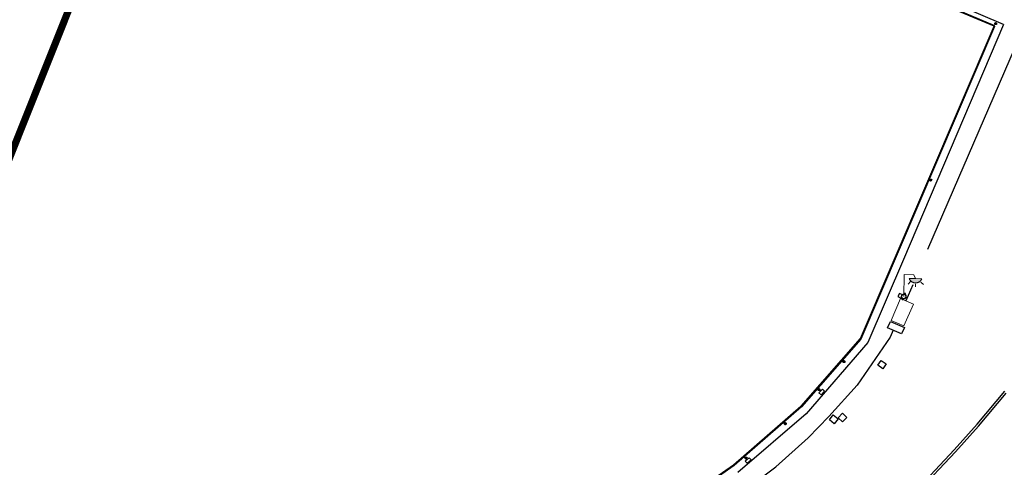
# Model space of a CAD drawing. Units: millimetres. Extents: x 506797 to 507674, y 4416658 to 4417466.
# Drawn here: x 507341 to 507444, y 4416949 to 4416996 of the extents above; entities that cross this region are included whole.
import ezdxf

# ---------------------------------------------------------------- set-up
doc = ezdxf.new("R2010")
doc.units = ezdxf.units.MM
doc.linetypes.add('CENTRO', pattern=[50.8, 31.75, -6.35, 6.35, -6.35])
for name, color, linetype in [('Arquetes i registres', 8, 'Continuous'), ('Elements Amarrament', 7, 'Continuous'), ('Embornals', 8, 'Continuous'), ('Enllumenat', 7, 'Continuous'), ('Linia de Voravia', 7, 'Continuous'), ('Moll', 7, 'Continuous'), ('Papereres', 30, 'Continuous')]:
    doc.layers.add(name, color=color, linetype=linetype)
for name, color, linetype, lineweight in [('Costa en Moll Escullera Dic', 5, 'Continuous', 0), ('Limits Concessions', 6, 'Continuous', 30), ('Marquesina', 7, 'Continuous', 0), ('Torretes Aigua i Llum', 5, 'Continuous', 0)]:
    doc.layers.add(name, color=color, linetype=linetype, lineweight=lineweight)

# ---------------------------------------------------------------- blocks, each defined once
blk = doc.blocks.new('paperera_ports')
at = {"layer": 'Papereres', "linetype": 'Continuous', "lineweight": 0}
h = blk.add_hatch(dxfattribs=at)
h.set_pattern_fill('ANSI31', color=256, style=0)
h.set_pattern_definition([(313.588473, (-549.058033, -164.605855), (0.012418305, 0.01182102895), [])])
h.paths.add_polyline_path([(0.05, -0.32, 1), (-0.06, -0.32, 1)])
h.paths.add_polyline_path([(0.06, 0.32, 1), (-0.05, 0.32, 1)])
for centre, radius in [((0, 0), 0.27), ((0, 0), 0.216), ((0.01, 0.32), 0.054), ((-0.01, -0.32), 0.054)]:
    blk.add_circle(centre, radius, dxfattribs=at)
blk = doc.blocks.new('norai_ports')
at = {"layer": 'Elements Amarrament', "color": 8, "linetype": 'Continuous', "lineweight": 40}
blk.add_circle((0, 0), 0.075, dxfattribs=at)
blk = doc.blocks.new('farola_ports_90')
at = {"layer": 'Enllumenat', "linetype": 'Continuous', "lineweight": 0}
blk.add_hatch(color=2, dxfattribs=at).paths.add_polyline_path([(1.23, 1.86), (1.89, 1.85), (1.89, 1.84), (1.87, 1.8), (1.85, 1.78), (1.83, 1.74), (1.8, 1.71), (1.78, 1.68), (1.76, 1.65), (1.74, 1.62), (1.71, 1.6), (1.68, 1.57), (1.66, 1.54), (1.62, 1.52), (1.6, 1.5), (1.56, 1.48), (1.52, 1.46), (1.5, 1.46), (1.46, 1.45), (1.42, 1.43), (1.38, 1.43), (1.35, 1.42), (1.32, 1.41), (1.28, 1.41), (1.24, 1.41), (1.2, 1.41), (1.16, 1.41), (1.12, 1.41), (1.09, 1.43), (1.06, 1.44), (1.02, 1.45), (0.98, 1.46), (0.94, 1.48), (0.92, 1.49), (0.88, 1.51), (0.84, 1.53), (0.82, 1.55), (0.78, 1.58), (0.76, 1.6), (0.73, 1.62), (0.7, 1.66), (0.68, 1.69), (0.66, 1.72), (0.64, 1.75), (0.62, 1.78), (0.61, 1.81), (0.59, 1.85), (0.58, 1.88)])
at = {"layer": 'Enllumenat', "color": 7, "linetype": 'Continuous', "lineweight": 0, "flags": 128}
for points in [[(0, 0), (0.06, 2.29)], [(0.06, 2.29), (1.05, 2.27)], [(1.05, 2.27), (1.23, 1.86)], [(0.7, 1.55), (0.47, 1.27)], [(1.23, 1.31), (1.23, 0.99)], [(1.8, 1.49), (2.09, 1.25)]]:
    blk.add_lwpolyline(points, dxfattribs=at)
blk.add_lwpolyline([(1.23, 1.86), (1.89, 1.85), (1.89, 1.84), (1.87, 1.8), (1.85, 1.78), (1.83, 1.74), (1.8, 1.71), (1.78, 1.68), (1.76, 1.65), (1.74, 1.62), (1.71, 1.6), (1.68, 1.57), (1.66, 1.54), (1.62, 1.52), (1.6, 1.5), (1.56, 1.48), (1.52, 1.46), (1.5, 1.46), (1.46, 1.45), (1.42, 1.43), (1.38, 1.43), (1.35, 1.42), (1.32, 1.41), (1.28, 1.41), (1.24, 1.41), (1.2, 1.41), (1.16, 1.41), (1.12, 1.41), (1.09, 1.43), (1.06, 1.44), (1.02, 1.45), (0.98, 1.46), (0.94, 1.48), (0.92, 1.49), (0.88, 1.51), (0.84, 1.53), (0.82, 1.55), (0.78, 1.58), (0.76, 1.6), (0.73, 1.62), (0.7, 1.66), (0.68, 1.69), (0.66, 1.72), (0.64, 1.75), (0.62, 1.78), (0.61, 1.81), (0.59, 1.85), (0.58, 1.88)], close=True, dxfattribs=at)

msp = doc.modelspace()

# ---------------------------------------------------------------- linework, layer by layer
at = {"layer": 'Arquetes i registres', "linetype": 'Continuous', "flags": 128}
for points in [[(507432.7, 4416967.32), (507432.53, 4416966.98), (507432.85, 4416966.82), (507433.02, 4416967.17), (507432.7, 4416967.32)], [(507432.92, 4416963.08), (507431.46, 4416963.71), (507431.76, 4416964.39), (507433.22, 4416963.76), (507432.92, 4416963.08)], [(507430.78, 4416960.29), (507431.3, 4416959.93), (507430.95, 4416959.43), (507430.43, 4416959.79), (507430.78, 4416960.29)], [(507426.27, 4416954.17), (507425.86, 4416953.67), (507425.36, 4416954.09), (507425.77, 4416954.59), (507426.27, 4416954.17)], [(507426.74, 4416954.77), (507427.2, 4416954.33), (507426.75, 4416953.86), (507426.29, 4416954.3), (507426.74, 4416954.77)]]:
    msp.add_lwpolyline(points, dxfattribs=at)
at = {"layer": 'Costa en Moll Escullera Dic', "linetype": 'Continuous', "flags": 128}
for points in [[(507442.58, 4416995.28), (507431.64, 4416999.91)], [(507442.58, 4416995.28), (507428.57, 4416962.58), (507422.37, 4416955.52)], [(507422.38, 4416955.53), (507415.32, 4416949.37)], [(507415.33, 4416949.38), (507409.81, 4416945.52)]]:
    msp.add_lwpolyline(points, dxfattribs=at)
at = {"layer": 'Embornals', "linetype": 'Continuous', "flags": 128}
for points in [[(507440.86, 4416953.64), (507443.76, 4416957.09)], [(507440.98, 4416953.42), (507443.88, 4416956.87)], [(507438.45, 4416950.93), (507440.86, 4416953.64)], [(507438.57, 4416950.72), (507440.98, 4416953.42)], [(507434.44, 4416946.69), (507438.45, 4416950.93)], [(507434.56, 4416946.47), (507438.57, 4416950.72)]]:
    msp.add_lwpolyline(points, dxfattribs=at)
at = {"layer": 'Limits Concessions', "linetype": 'CENTRO', "ltscale": 0.5, "const_width": 0.75, "flags": 128}
msp.add_lwpolyline([(507342.02, 4416891.63), (507331.82, 4416919.64), (507322.2, 4416938.34), (507359.28, 4417031.08), (507380.08, 4417081.94), (507388.77, 4417103.44, 0.379397), (507362.97, 4417175.93, 0), (507352.91, 4417181.47, 0.110352), (507328.63, 4417188.55, 0.110352), (507303.64, 4417184.62), (507265.81, 4417169.7), (507251.14, 4417188.62), (507221.46, 4417255.65), (507235.13, 4417261.91), (507226.13, 4417281.99), (507215.24, 4417286.97), (507228.58, 4417318.38), (507234.98, 4417333.37), (507605.49, 4417209.71), (507564.38, 4417114.27), (507542.15, 4417061.32), (507525.85, 4417023.83), (507516.03, 4417001.58), (507498.33, 4416972.45), (507482.77, 4416950.96), (507471.44, 4416935.53, -0.084542), (507405.98, 4416886.56, 0.005869), (507368.11, 4416866.58, -0.037597), (507341.03, 4416854.42, -0.018086), (507324.12, 4416848.99), (507310.88, 4416851.45), (507307.99, 4416853.08), (507317.8, 4416870.5), (507319.22, 4416872.65), (507314.19, 4416878.71), (507317.26, 4416881.6), (507342.02, 4416891.63)], format="xyb", dxfattribs=at)
at = {"layer": 'Linia de Voravia', "linetype": 'Continuous'}
msp.add_line((507445.3, 4416994.16), (507435.66, 4416971.92), dxfattribs=at)
at = {"layer": 'Linia de Voravia', "linetype": 'Continuous', "flags": 128}
for points in [[(507434.09, 4416968.22), (507433.39, 4416966.53)], [(507432.04, 4416963.46), (507431.74, 4416962.73)], [(507431.74, 4416962.73), (507428.27, 4416957.71)], [(507428.27, 4416957.71), (507425.29, 4416954.43)], [(507423.15, 4416952.21), (507425.29, 4416954.43)], [(507419.74, 4416949.17), (507423.15, 4416952.21)], [(507411.85, 4416943.26), (507419.74, 4416949.17)]]:
    msp.add_lwpolyline(points, dxfattribs=at)
at = {"layer": 'Marquesina', "linetype": 'Continuous', "flags": 128}
msp.add_lwpolyline([(507431.84, 4416964.48), (507433.18, 4416963.91), (507434.16, 4416966.2), (507432.82, 4416966.77), (507431.84, 4416964.48)], dxfattribs=at)
at = {"layer": 'Moll', "linetype": 'Continuous', "flags": 128}
for points in [[(507443.62, 4416995.45), (507427.97, 4417002.17)], [(507442.71, 4416995.33), (507431.68, 4417000)], [(507443.62, 4416995.45), (507433.14, 4416970.87)], [(507442.68, 4416995.24), (507428.66, 4416962.53), (507422.45, 4416955.46)], [(507442.68, 4416995.24), (507442.71, 4416995.33)], [(507433.14, 4416970.87), (507429.39, 4416962.17)], [(507429.39, 4416962.17), (507422.92, 4416954.72)], [(507422.45, 4416955.46), (507415.38, 4416949.3)], [(507422.92, 4416954.72), (507415.77, 4416948.56)], [(507415.38, 4416949.3), (507409.86, 4416945.44)]]:
    msp.add_lwpolyline(points, dxfattribs=at)
at = {"layer": 'Torretes Aigua i Llum', "linetype": 'Continuous', "flags": 128}
for points in [[(507424.63, 4416957.3), (507424.85, 4416957.09), (507424.5, 4416956.71), (507424.27, 4416956.91), (507424.63, 4416957.3)], [(507416.95, 4416950.11), (507417.15, 4416949.88), (507416.75, 4416949.54), (507416.55, 4416949.77), (507416.95, 4416950.11)]]:
    msp.add_lwpolyline(points, dxfattribs=at)

# ---------------------------------------------------------------- block references
at = {"layer": 'Elements Amarrament', "linetype": 'Continuous', "rotation": 339.0014881895225}
for p in [(507442.8, 4416995.56), (507435.99, 4416979.18), (507426.89, 4416960.18), (507424.28, 4416957.25), (507420.73, 4416953.68), (507416.62, 4416950.08)]:
    msp.add_blockref('norai_ports', p, dxfattribs=at)
at = {"layer": 'Enllumenat', "linetype": 'Continuous'}
msp.add_blockref('farola_ports_90', (507433.15, 4416967), dxfattribs=at)
at = {"layer": 'Papereres', "linetype": 'Continuous', "rotation": 339.0014881895225}
msp.add_blockref('paperera_ports', (507433.15, 4416967), dxfattribs=at)

doc.saveas('drawing.dxf')
